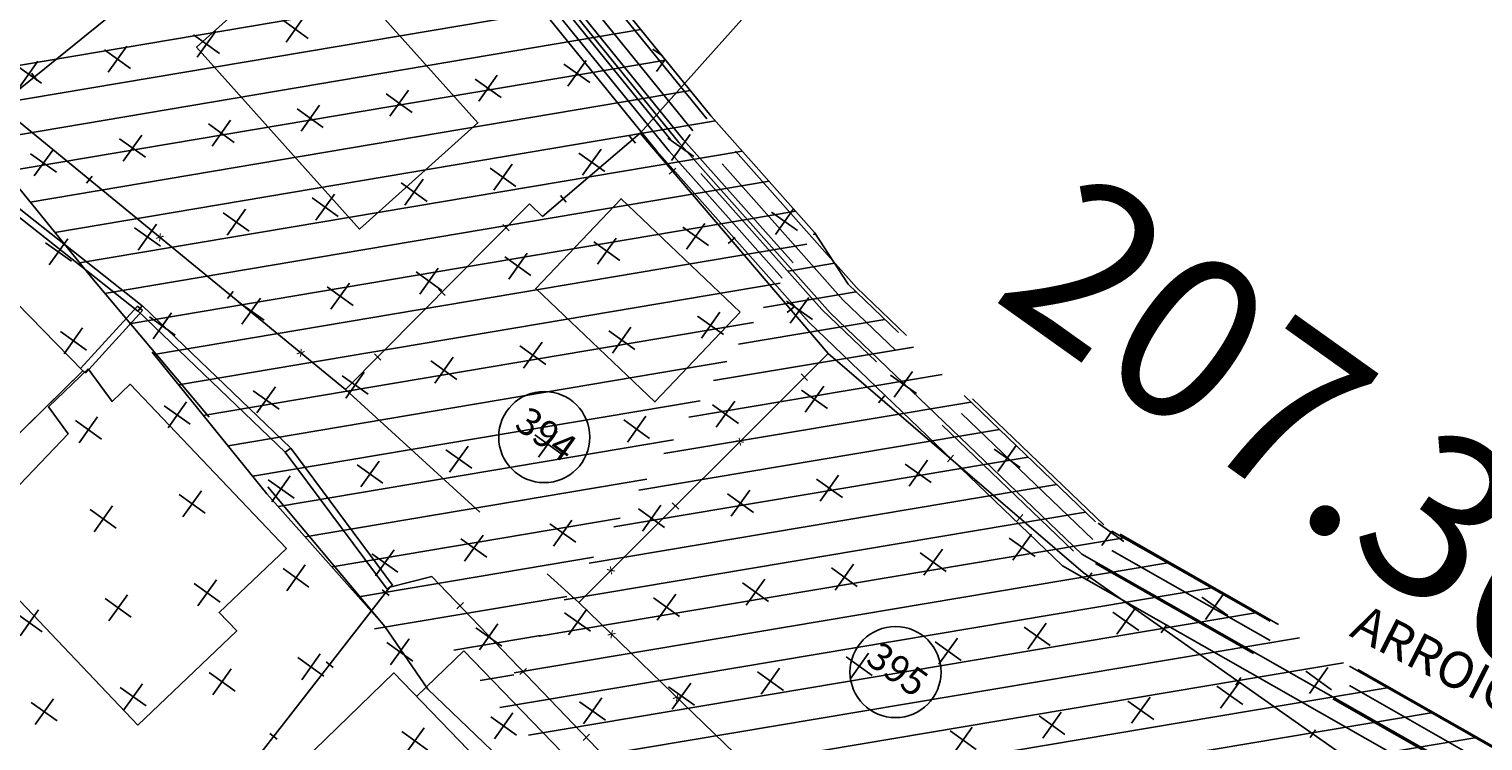
# Model space of a CAD drawing. Units: millimetres. Extents: x 183351 to 184735, y 1670517 to 1671677.
# Drawn here: x 184127 to 184167, y 1670964 to 1670984 of the extents above; entities that cross this region are included whole.
import ezdxf
from ezdxf.enums import TextEntityAlignment as Align

# ---------------------------------------------------------------- set-up
doc = ezdxf.new("R2010")
doc.units = ezdxf.units.MM
doc.header["$MEASUREMENT"] = 0
doc.linetypes.add('TRACEJADA', pattern=[7.5, 5, -2.5])
doc.layers.get('0').update_dxf_attribs({"linetype": 'CONTINUOUS'})
for name, color, linetype in [('ALVENARIA', 2, 'CONTINUOUS'), ('CTA', 1, 'CONTINUOUS'), ('DV-ARAME', 1, 'CONTINUOUS'), ('DV-MADE', 1, 'CONTINUOUS'), ('DV-MURO', 1, 'CONTINUOUS'), ('DV-PROJ', 1, 'TRACEJADA'), ('DV-TELA', 1, 'CONTINUOUS'), ('ESCRITURA', 6, 'CONTINUOUS'), ('HATCH', 87, 'CONTINUOUS'), ('HATCH2', 1, 'CONTINUOUS'), ('LOTES', 7, 'CONTINUOUS'), ('MADEIRA', 2, 'CONTINUOUS'), ('NUMERO-LOTES', 133, 'CONTINUOUS'), ('SANGA', 132, 'TRACEJADA'), ('TEXTO', 7, 'CONTINUOUS')]:
    doc.layers.add(name, color=color, linetype=linetype)
doc.styles.add('ROMANS', font='romans.shx')
doc.styles.get("Standard").update_dxf_attribs({"font": 'arial.ttf'})

# ---------------------------------------------------------------- blocks, each defined once
blk = doc.blocks.new('*X1357')
at = {"color": 0}
for p, q in [((692.536, 162.913), (692.586, 162.963)), ((692.56, 161.7), (693.471, 162.61)), ((692.585, 160.487), (694.409, 162.311)), ((692.609, 159.274), (695.489, 162.153)), ((698.455, 146.559), (713.965, 162.068)), ((699.535, 146.4), (715.343, 162.209)), ((692.634, 158.061), (696.568, 161.995)), ((692.658, 156.848), (697.647, 161.837)), ((692.683, 155.635), (698.727, 161.679)), ((696.297, 146.875), (711.209, 161.787)), ((697.376, 146.717), (712.587, 161.928)), ((692.707, 154.422), (699.806, 161.521)), ((692.732, 153.209), (700.885, 161.363)), ((693.059, 147.349), (707.074, 161.364)), ((694.138, 147.191), (708.452, 161.505)), ((695.217, 147.033), (709.83, 161.646)), ((692.756, 151.996), (701.964, 161.205)), ((692.781, 150.783), (703.044, 161.046)), ((692.805, 149.57), (704.318, 161.083)), ((692.829, 148.357), (705.696, 161.224))]:
    blk.add_line(p, q, dxfattribs=at)
blk = doc.blocks.new('*X2683')
at = {"color": 0}
for p, q in [((692.536, 162.913), (692.586, 162.963)), ((692.56, 161.7), (693.471, 162.61)), ((692.585, 160.487), (694.409, 162.311)), ((692.609, 159.274), (695.489, 162.153)), ((698.455, 146.559), (713.965, 162.068)), ((699.535, 146.4), (715.343, 162.209)), ((692.634, 158.061), (696.568, 161.995)), ((692.658, 156.848), (697.647, 161.837)), ((692.683, 155.635), (698.727, 161.679)), ((696.297, 146.875), (711.209, 161.787)), ((697.376, 146.717), (712.587, 161.928)), ((692.707, 154.422), (699.806, 161.521)), ((692.732, 153.209), (700.885, 161.363)), ((693.059, 147.349), (707.074, 161.364)), ((694.138, 147.191), (708.452, 161.505)), ((695.217, 147.033), (709.83, 161.646)), ((692.756, 151.996), (701.964, 161.205)), ((692.781, 150.783), (703.044, 161.046)), ((692.805, 149.57), (704.318, 161.083)), ((692.829, 148.357), (705.696, 161.224))]:
    blk.add_line(p, q, dxfattribs=at)

msp = doc.modelspace()

# ---------------------------------------------------------------- linework, layer by layer
at = {"layer": 'ALVENARIA', "linetype": 'TRACEJADA'}
for q in [(184137.286, 1670965.529), (184137.286, 1670965.529), (184141.536, 1670963.727), (184141.536, 1670963.727)]:
    msp.add_line((184138.58, 1670966.781), q, dxfattribs=at)
at = {"layer": 'ALVENARIA'}
for points in [[(184119.46, 1670974.028), (184124.104, 1670978.576), (184128.127, 1670974.467), (184123.483, 1670969.92)], [(184119.46, 1670974.028), (184124.104, 1670978.576), (184128.127, 1670974.467), (184123.483, 1670969.92)], [(184128.272, 1670974.518), (184127.177, 1670973.475), (184127.718, 1670972.739), (184124.861, 1670969.755), (184129.632, 1670964.745), (184132.348, 1670967.331), (184131.865, 1670967.837), (184133.712, 1670969.596), (184129.423, 1670974.1), (184128.927, 1670973.627)], [(184128.272, 1670974.518), (184127.177, 1670973.475), (184127.718, 1670972.739), (184124.861, 1670969.755), (184129.632, 1670964.745), (184132.348, 1670967.331), (184131.865, 1670967.837), (184133.712, 1670969.596), (184129.423, 1670974.1), (184128.927, 1670973.627)], [(184132.312, 1670961.969), (184136.139, 1670958.016), (184140.486, 1670962.224), (184141.599, 1670961.074), (184142.748, 1670962.187), (184141.392, 1670963.588), (184140.243, 1670962.475), (184136.659, 1670966.177)], [(184132.312, 1670961.969), (184136.139, 1670958.016), (184140.486, 1670962.224), (184141.599, 1670961.074), (184142.748, 1670962.187), (184141.392, 1670963.588), (184140.243, 1670962.475), (184136.659, 1670966.177)]]:
    msp.add_lwpolyline(points, close=True, dxfattribs=at)
at = {"layer": 'DV-MADE'}
for p, q in [((184126.713, 1670982.632), (184126.87, 1670982.437)), ((184126.713, 1670982.632), (184126.87, 1670982.437)), ((184143.131, 1670980.908), (184143.294, 1670980.718)), ((184143.131, 1670980.908), (184143.294, 1670980.718)), ((184144.218, 1670979.867), (184144.408, 1670980.029)), ((184144.218, 1670979.867), (184144.408, 1670980.029)), ((184141.233, 1670979.281), (184141.396, 1670979.091)), ((184141.233, 1670979.281), (184141.396, 1670979.091)), ((184139.65, 1670978.482), (184139.827, 1670978.306)), ((184139.65, 1670978.482), (184139.827, 1670978.306)), ((184145.841, 1670977.965), (184146.031, 1670978.128)), ((184145.841, 1670977.965), (184146.031, 1670978.128)), ((184137.889, 1670976.708), (184138.066, 1670976.532)), ((184137.889, 1670976.708), (184138.066, 1670976.532)), ((184147.464, 1670976.064), (184147.654, 1670976.226)), ((184147.464, 1670976.064), (184147.654, 1670976.226)), ((184136.127, 1670974.934), (184136.304, 1670974.758)), ((184136.127, 1670974.934), (184136.304, 1670974.758)), ((184149.968, 1670973.593), (184150.131, 1670973.783)), ((184149.968, 1670973.593), (184150.131, 1670973.783)), ((184151.865, 1670971.966), (184152.028, 1670972.155)), ((184151.865, 1670971.966), (184152.028, 1670972.155)), ((184153.763, 1670970.338), (184153.926, 1670970.528)), ((184153.763, 1670970.338), (184153.926, 1670970.528)), ((184155.682, 1670968.718), (184155.826, 1670968.923)), ((184155.682, 1670968.718), (184155.826, 1670968.923)), ((184136.535, 1670968.302), (184136.338, 1670968.456)), ((184136.535, 1670968.302), (184136.338, 1670968.456)), ((184138.391, 1670967.933), (184138.571, 1670968.107)), ((184138.391, 1670967.933), (184138.571, 1670968.107)), ((184157.728, 1670967.281), (184157.872, 1670967.486)), ((184157.728, 1670967.281), (184157.872, 1670967.486)), ((184134.996, 1670966.331), (184134.799, 1670966.485)), ((184134.996, 1670966.331), (184134.799, 1670966.485)), ((184140.123, 1670966.131), (184140.303, 1670966.304)), ((184140.123, 1670966.131), (184140.303, 1670966.304)), ((184159.774, 1670965.845), (184159.917, 1670966.049)), ((184159.774, 1670965.845), (184159.917, 1670966.049)), ((184133.458, 1670964.361), (184133.261, 1670964.515)), ((184133.458, 1670964.361), (184133.261, 1670964.515)), ((184141.855, 1670964.328), (184142.035, 1670964.501)), ((184141.855, 1670964.328), (184142.035, 1670964.501)), ((184161.82, 1670964.408), (184161.963, 1670964.613)), ((184161.82, 1670964.408), (184161.963, 1670964.613))]:
    msp.add_line(p, q, dxfattribs=at)
at = {"layer": 'DV-MURO'}
for p, q in [((184129.753, 1670976.255), (184122.004, 1670982.37)), ((184129.753, 1670976.255), (184122.004, 1670982.37)), ((184121.888, 1670982.222), (184129.637, 1670976.107)), ((184121.888, 1670982.222), (184129.637, 1670976.107)), ((184129.626, 1670976.244), (184128.058, 1670974.53)), ((184129.626, 1670976.244), (184128.058, 1670974.53)), ((184128.196, 1670974.404), (184129.764, 1670976.118)), ((184128.196, 1670974.404), (184129.764, 1670976.118)), ((184129.764, 1670976.118), (184129.626, 1670976.244)), ((184129.764, 1670976.118), (184129.626, 1670976.244)), ((184129.76, 1670976.249), (184129.63, 1670976.113)), ((184129.76, 1670976.249), (184129.63, 1670976.113)), ((184129.63, 1670976.113), (184133.691, 1670972.222)), ((184129.63, 1670976.113), (184133.691, 1670972.222)), ((184129.637, 1670976.107), (184129.753, 1670976.255)), ((184129.637, 1670976.107), (184129.753, 1670976.255)), ((184133.821, 1670972.358), (184129.76, 1670976.249)), ((184133.821, 1670972.358), (184129.76, 1670976.249)), ((184128.058, 1670974.53), (184128.174, 1670974.424)), ((184128.058, 1670974.53), (184128.174, 1670974.424)), ((184133.831, 1670972.346), (184133.681, 1670972.234)), ((184133.831, 1670972.346), (184133.681, 1670972.234)), ((184133.691, 1670972.222), (184133.821, 1670972.358)), ((184133.691, 1670972.222), (184133.821, 1670972.358)), ((184136.628, 1670968.584), (184133.831, 1670972.346)), ((184136.628, 1670968.584), (184133.831, 1670972.346)), ((184133.681, 1670972.234), (184136.478, 1670968.472)), ((184133.681, 1670972.234), (184136.478, 1670968.472)), ((184136.478, 1670968.472), (184136.628, 1670968.584)), ((184136.478, 1670968.472), (184136.628, 1670968.584))]:
    msp.add_line(p, q, dxfattribs=at)
at = {"layer": 'DV-PROJ'}
for p, q in [((184143.421, 1670980.992), (184149.28, 1670987.542)), ((184143.421, 1670980.992), (184149.28, 1670987.542)), ((184135.335, 1670973.959), (184141.741, 1670968.108)), ((184135.335, 1670973.959), (184141.741, 1670968.108))]:
    msp.add_line(p, q, dxfattribs=at)
at = {"layer": 'DV-TELA'}
for p, q in [((184128.383, 1670979.811), (184128.225, 1670979.618)), ((184128.383, 1670979.811), (184128.225, 1670979.618)), ((184132.252, 1670976.644), (184132.094, 1670976.451)), ((184132.252, 1670976.644), (184132.094, 1670976.451)), ((184147.842, 1670974.382), (184148.018, 1670974.205)), ((184147.842, 1670974.382), (184148.018, 1670974.205)), ((184144.305, 1670970.847), (184144.482, 1670970.67)), ((184144.305, 1670970.847), (184144.482, 1670970.67))]:
    msp.add_line(p, q, dxfattribs=at)
at = {"layer": 'ESCRITURA'}
for points in [[(184147.324, 1670977.013), (184144.225, 1670980.493), (184137.103, 1670989.259), (184133.678, 1670993.901), (184126.63, 1671001.069), (184126.068, 1671005.538), (184124.244, 1671013.881), (184120.24, 1671023.282), (184103.871, 1671036.057)], [(184147.324, 1670977.013), (184144.225, 1670980.493), (184137.103, 1670989.259), (184133.678, 1670993.901), (184126.63, 1671001.069), (184126.068, 1671005.538), (184124.244, 1671013.881), (184120.24, 1671023.282), (184103.871, 1671036.057)], [(184215.458, 1670893.073), (184202.802, 1670921.073), (184199.328, 1670928.161), (184198.167, 1670940.364), (184195.91, 1670943.87), (184194.892, 1670945.785), (184194.342, 1670946.882), (184193.914, 1670947.469), (184192.992, 1670948.518), (184192.246, 1670952.057), (184191.084, 1670954.311), (184187.852, 1670956.704), (184185.912, 1670957.674), (184177.079, 1670957.73), (184166.558, 1670962.554), (184155.022, 1670969.116), (184148.052, 1670975.8), (184143.88, 1670980.493), (184140.564, 1670984.581)], [(184215.458, 1670893.073), (184202.802, 1670921.073), (184199.328, 1670928.161), (184198.167, 1670940.364), (184195.91, 1670943.87), (184194.892, 1670945.785), (184194.342, 1670946.882), (184193.914, 1670947.469), (184192.992, 1670948.518), (184192.246, 1670952.057), (184191.084, 1670954.311), (184187.852, 1670956.704), (184185.912, 1670957.674), (184177.079, 1670957.73), (184166.558, 1670962.554), (184155.022, 1670969.116), (184148.052, 1670975.8), (184143.88, 1670980.493), (184140.564, 1670984.581)]]:
    msp.add_lwpolyline(points, dxfattribs=at)
at = {"layer": 'ESCRITURA', "color": 6}
msp.add_lwpolyline([(184209.862, 1670911.378), (184203.466, 1670921.233), (184200.046, 1670928.213), (184198.882, 1670940.446), (184196.57, 1670944.037), (184195.565, 1670945.928), (184194.998, 1670947.057), (184194.533, 1670947.695), (184193.683, 1670948.663), (184192.95, 1670952.139), (184191.704, 1670954.557), (184188.344, 1670957.045), (184186.26, 1670958.087), (184177.418, 1670958.143), (184167.015, 1670962.913), (184155.552, 1670969.433), (184148.641, 1670976.061), (184144.49, 1670980.73), (184137.389, 1670989.484), (184133.954, 1670994.148), (184127.006, 1671001.226), (184126.466, 1671005.551), (184124.633, 1671013.963)], dxfattribs=at)
msp.add_lwpolyline([(184209.862, 1670911.378), (184203.466, 1670921.233), (184200.046, 1670928.213), (184198.882, 1670940.446), (184196.57, 1670944.037), (184195.565, 1670945.928), (184194.998, 1670947.057), (184194.533, 1670947.695), (184193.683, 1670948.663), (184192.95, 1670952.139), (184191.704, 1670954.557), (184188.344, 1670957.045), (184186.26, 1670958.087), (184177.418, 1670958.143), (184167.015, 1670962.913), (184155.552, 1670969.433), (184148.641, 1670976.061), (184144.49, 1670980.73), (184137.389, 1670989.484), (184133.954, 1670994.148), (184127.006, 1671001.226), (184126.466, 1671005.551), (184124.633, 1671013.963)], dxfattribs=at)
at = {"layer": 'HATCH', "color": 253}
for p, q in [((184124.095, 1670982.467), (184142.086, 1670985.504)), ((184124.095, 1670982.467), (184142.086, 1670985.504)), ((184124.718, 1670981.621), (184142.766, 1670984.667)), ((184124.718, 1670981.621), (184142.766, 1670984.667)), ((184125.342, 1670980.776), (184143.445, 1670983.831)), ((184125.342, 1670980.776), (184143.445, 1670983.831)), ((184125.995, 1670979.935), (184144.124, 1670982.995)), ((184125.995, 1670979.935), (184144.124, 1670982.995)), ((184126.675, 1670979.099), (184144.804, 1670982.159)), ((184126.675, 1670979.099), (184144.804, 1670982.159)), ((184127.354, 1670978.263), (184145.493, 1670981.325)), ((184127.354, 1670978.263), (184145.493, 1670981.325)), ((184128.033, 1670977.427), (184146.229, 1670980.498)), ((184128.033, 1670977.427), (184146.229, 1670980.498)), ((184128.713, 1670976.591), (184146.964, 1670979.672)), ((184128.713, 1670976.591), (184146.964, 1670979.672)), ((184129.392, 1670975.755), (184147.7, 1670978.845)), ((184129.392, 1670975.755), (184147.7, 1670978.845)), ((184130.071, 1670974.919), (184147.996, 1670977.944)), ((184130.071, 1670974.919), (184147.996, 1670977.944)), ((184130.751, 1670974.082), (184147.265, 1670976.87)), ((184130.751, 1670974.082), (184147.265, 1670976.87)), ((184131.43, 1670973.246), (184146.533, 1670975.796)), ((184131.43, 1670973.246), (184146.533, 1670975.796)), ((184132.109, 1670972.41), (184145.802, 1670974.722)), ((184132.109, 1670972.41), (184145.802, 1670974.722)), ((184132.788, 1670971.574), (184145.071, 1670973.647)), ((184132.788, 1670971.574), (184145.071, 1670973.647)), ((184133.492, 1670970.742), (184144.34, 1670972.573)), ((184133.492, 1670970.742), (184144.34, 1670972.573)), ((184134.228, 1670969.916), (184143.609, 1670971.499)), ((184134.228, 1670969.916), (184143.609, 1670971.499)), ((184134.964, 1670969.089), (184142.877, 1670970.425)), ((184134.964, 1670969.089), (184142.877, 1670970.425)), ((184135.7, 1670968.263), (184142.146, 1670969.351)), ((184135.7, 1670968.263), (184142.146, 1670969.351)), ((184136.132, 1670967.385), (184141.415, 1670968.276)), ((184136.132, 1670967.385), (184141.415, 1670968.276))]:
    msp.add_line(p, q, dxfattribs=at)
at = {"layer": 'HATCH'}
for p, q in [((184138.305, 1670966.801), (184140.684, 1670967.202)), ((184138.305, 1670966.801), (184140.684, 1670967.202)), ((184139.035, 1670965.973), (184139.953, 1670966.128)), ((184139.035, 1670965.973), (184139.953, 1670966.128))]:
    msp.add_line(p, q, dxfattribs=at)
at = {"layer": 'HATCH2'}
for p, q in [((184133.6, 1670984.094), (184134.313, 1670983.586)), ((184133.6, 1670984.094), (184134.313, 1670983.586)), ((184133.703, 1670983.484), (184134.21, 1670984.196)), ((184133.703, 1670983.484), (184134.21, 1670984.196)), ((184131.16, 1670983.684), (184131.872, 1670983.176)), ((184131.16, 1670983.684), (184131.872, 1670983.176)), ((184131.262, 1670983.074), (184131.77, 1670983.786)), ((184131.262, 1670983.074), (184131.77, 1670983.786)), ((184128.719, 1670983.274), (184129.432, 1670982.766)), ((184128.719, 1670983.274), (184129.432, 1670982.766)), ((184128.821, 1670982.664), (184129.329, 1670983.376)), ((184128.821, 1670982.664), (184129.329, 1670983.376)), ((184143.773, 1670983.293), (184144.033, 1670983.108)), ((184143.773, 1670983.293), (184144.033, 1670983.108)), ((184126.278, 1670982.864), (184126.991, 1670982.356)), ((184126.278, 1670982.864), (184126.991, 1670982.356)), ((184126.381, 1670982.254), (184126.888, 1670982.966)), ((184126.381, 1670982.254), (184126.888, 1670982.966)), ((184141.332, 1670982.883), (184142.045, 1670982.375)), ((184141.332, 1670982.883), (184142.045, 1670982.375)), ((184141.435, 1670982.273), (184141.942, 1670982.985)), ((184141.435, 1670982.273), (184141.942, 1670982.985)), ((184143.875, 1670982.683), (184144.11, 1670983.012)), ((184143.875, 1670982.683), (184144.11, 1670983.012)), ((184138.892, 1670982.473), (184139.604, 1670981.965)), ((184138.892, 1670982.473), (184139.604, 1670981.965)), ((184138.994, 1670981.863), (184139.502, 1670982.575)), ((184138.994, 1670981.863), (184139.502, 1670982.575)), ((184136.451, 1670982.063), (184137.164, 1670981.555)), ((184136.451, 1670982.063), (184137.164, 1670981.555)), ((184136.553, 1670981.453), (184137.061, 1670982.166)), ((184136.553, 1670981.453), (184137.061, 1670982.166)), ((184134.01, 1670981.653), (184134.723, 1670981.145)), ((184134.01, 1670981.653), (184134.723, 1670981.145)), ((184134.113, 1670981.043), (184134.62, 1670981.756)), ((184134.113, 1670981.043), (184134.62, 1670981.756)), ((184131.57, 1670981.243), (184132.282, 1670980.735)), ((184131.57, 1670981.243), (184132.282, 1670980.735)), ((184131.672, 1670980.633), (184132.18, 1670981.346)), ((184131.672, 1670980.633), (184132.18, 1670981.346)), ((184129.129, 1670980.833), (184129.841, 1670980.325)), ((184129.129, 1670980.833), (184129.841, 1670980.325)), ((184129.231, 1670980.223), (184129.739, 1670980.936)), ((184129.231, 1670980.223), (184129.739, 1670980.936)), ((184144.183, 1670980.852), (184144.896, 1670980.344)), ((184144.183, 1670980.852), (184144.896, 1670980.344)), ((184144.285, 1670980.242), (184144.793, 1670980.955)), ((184144.285, 1670980.242), (184144.793, 1670980.955)), ((184126.688, 1670980.423), (184127.401, 1670979.916)), ((184126.688, 1670980.423), (184127.401, 1670979.916)), ((184126.791, 1670979.813), (184127.298, 1670980.526)), ((184126.791, 1670979.813), (184127.298, 1670980.526)), ((184141.742, 1670980.442), (184142.455, 1670979.935)), ((184141.742, 1670980.442), (184142.455, 1670979.935)), ((184141.845, 1670979.832), (184142.352, 1670980.545)), ((184141.845, 1670979.832), (184142.352, 1670980.545)), ((184139.302, 1670980.032), (184140.014, 1670979.525)), ((184139.302, 1670980.032), (184140.014, 1670979.525)), ((184139.404, 1670979.422), (184139.912, 1670980.135)), ((184139.404, 1670979.422), (184139.912, 1670980.135)), ((184136.861, 1670979.622), (184137.573, 1670979.115)), ((184136.861, 1670979.622), (184137.573, 1670979.115)), ((184136.963, 1670979.012), (184137.471, 1670979.725)), ((184136.963, 1670979.012), (184137.471, 1670979.725)), ((184134.42, 1670979.212), (184135.133, 1670978.705)), ((184134.42, 1670979.212), (184135.133, 1670978.705)), ((184134.523, 1670978.602), (184135.03, 1670979.315)), ((184134.523, 1670978.602), (184135.03, 1670979.315)), ((184131.979, 1670978.802), (184132.692, 1670978.295)), ((184131.979, 1670978.802), (184132.692, 1670978.295)), ((184132.082, 1670978.192), (184132.59, 1670978.905)), ((184132.082, 1670978.192), (184132.59, 1670978.905)), ((184147.034, 1670978.821), (184147.746, 1670978.314)), ((184147.034, 1670978.821), (184147.746, 1670978.314)), ((184147.136, 1670978.211), (184147.638, 1670978.916)), ((184147.136, 1670978.211), (184147.638, 1670978.916)), ((184129.539, 1670978.392), (184130.251, 1670977.885)), ((184129.539, 1670978.392), (184130.251, 1670977.885)), ((184129.641, 1670977.782), (184130.149, 1670978.495)), ((184129.641, 1670977.782), (184130.149, 1670978.495)), ((184144.593, 1670978.411), (184145.305, 1670977.904)), ((184144.593, 1670978.411), (184145.305, 1670977.904)), ((184144.695, 1670977.801), (184145.203, 1670978.514)), ((184144.695, 1670977.801), (184145.203, 1670978.514)), ((184127.098, 1670977.983), (184127.811, 1670977.475)), ((184127.098, 1670977.983), (184127.811, 1670977.475)), ((184127.201, 1670977.372), (184127.708, 1670978.085)), ((184127.201, 1670977.372), (184127.708, 1670978.085)), ((184142.152, 1670978.002), (184142.865, 1670977.494)), ((184142.152, 1670978.002), (184142.865, 1670977.494)), ((184142.255, 1670977.391), (184142.762, 1670978.104)), ((184142.255, 1670977.391), (184142.762, 1670978.104)), ((184139.711, 1670977.592), (184140.424, 1670977.084)), ((184139.711, 1670977.592), (184140.424, 1670977.084)), ((184139.814, 1670976.981), (184140.322, 1670977.694)), ((184139.814, 1670976.981), (184140.322, 1670977.694)), ((184137.271, 1670977.182), (184137.983, 1670976.674)), ((184137.271, 1670977.182), (184137.983, 1670976.674)), ((184137.373, 1670976.571), (184137.881, 1670977.284)), ((184137.373, 1670976.571), (184137.881, 1670977.284)), ((184134.83, 1670976.772), (184135.543, 1670976.264)), ((184134.83, 1670976.772), (184135.543, 1670976.264)), ((184134.933, 1670976.162), (184135.44, 1670976.874)), ((184134.933, 1670976.162), (184135.44, 1670976.874)), ((184132.389, 1670976.362), (184133.102, 1670975.854)), ((184132.389, 1670976.362), (184133.102, 1670975.854)), ((184132.492, 1670975.752), (184133, 1670976.464)), ((184132.492, 1670975.752), (184133, 1670976.464)), ((184147.443, 1670976.381), (184148.156, 1670975.873)), ((184147.443, 1670976.381), (184148.156, 1670975.873)), ((184147.546, 1670975.771), (184148.054, 1670976.483)), ((184147.546, 1670975.771), (184148.054, 1670976.483)), ((184129.949, 1670975.952), (184130.661, 1670975.444)), ((184129.949, 1670975.952), (184130.661, 1670975.444)), ((184130.051, 1670975.342), (184130.559, 1670976.054)), ((184130.051, 1670975.342), (184130.559, 1670976.054)), ((184145.003, 1670975.971), (184145.715, 1670975.463)), ((184145.003, 1670975.971), (184145.715, 1670975.463)), ((184145.105, 1670975.361), (184145.613, 1670976.073)), ((184145.105, 1670975.361), (184145.613, 1670976.073)), ((184127.508, 1670975.542), (184128.221, 1670975.034)), ((184127.508, 1670975.542), (184128.221, 1670975.034)), ((184127.611, 1670974.932), (184128.118, 1670975.644)), ((184127.611, 1670974.932), (184128.118, 1670975.644)), ((184142.562, 1670975.561), (184143.275, 1670975.053)), ((184142.562, 1670975.561), (184143.275, 1670975.053)), ((184142.665, 1670974.951), (184143.172, 1670975.663)), ((184142.665, 1670974.951), (184143.172, 1670975.663)), ((184140.121, 1670975.151), (184140.834, 1670974.643)), ((184140.121, 1670975.151), (184140.834, 1670974.643)), ((184140.224, 1670974.541), (184140.732, 1670975.253)), ((184140.224, 1670974.541), (184140.732, 1670975.253)), ((184137.681, 1670974.741), (184138.393, 1670974.233)), ((184137.681, 1670974.741), (184138.393, 1670974.233)), ((184137.783, 1670974.131), (184138.291, 1670974.843)), ((184137.783, 1670974.131), (184138.291, 1670974.843)), ((184135.24, 1670974.331), (184135.953, 1670973.823)), ((184135.24, 1670974.331), (184135.953, 1670973.823)), ((184135.343, 1670973.721), (184135.85, 1670974.434)), ((184135.343, 1670973.721), (184135.85, 1670974.434)), ((184150.294, 1670974.35), (184151.007, 1670973.842)), ((184150.294, 1670974.35), (184151.007, 1670973.842)), ((184150.397, 1670973.74), (184150.904, 1670974.452)), ((184150.397, 1670973.74), (184150.904, 1670974.452)), ((184132.799, 1670973.921), (184133.512, 1670973.413)), ((184132.799, 1670973.921), (184133.512, 1670973.413)), ((184132.902, 1670973.311), (184133.41, 1670974.024)), ((184132.902, 1670973.311), (184133.41, 1670974.024)), ((184147.853, 1670973.94), (184148.566, 1670973.432)), ((184147.853, 1670973.94), (184148.566, 1670973.432)), ((184147.956, 1670973.33), (184148.464, 1670974.043)), ((184147.956, 1670973.33), (184148.464, 1670974.043)), ((184130.359, 1670973.511), (184131.071, 1670973.003)), ((184130.359, 1670973.511), (184131.071, 1670973.003)), ((184130.461, 1670972.901), (184130.969, 1670973.614)), ((184130.461, 1670972.901), (184130.969, 1670973.614)), ((184145.413, 1670973.53), (184146.125, 1670973.022)), ((184145.413, 1670973.53), (184146.125, 1670973.022)), ((184145.515, 1670972.92), (184146.023, 1670973.633)), ((184145.515, 1670972.92), (184146.023, 1670973.633)), ((184127.918, 1670973.101), (184128.631, 1670972.593)), ((184127.918, 1670973.101), (184128.631, 1670972.593)), ((184128.02, 1670972.491), (184128.528, 1670973.204)), ((184128.02, 1670972.491), (184128.528, 1670973.204)), ((184142.972, 1670973.12), (184143.685, 1670972.612)), ((184142.972, 1670973.12), (184143.685, 1670972.612)), ((184143.075, 1670972.51), (184143.582, 1670973.223)), ((184143.075, 1670972.51), (184143.582, 1670973.223)), ((184140.531, 1670972.71), (184141.244, 1670972.203)), ((184140.531, 1670972.71), (184141.244, 1670972.203)), ((184140.634, 1670972.1), (184141.142, 1670972.813)), ((184140.634, 1670972.1), (184141.142, 1670972.813)), ((184138.091, 1670972.3), (184138.803, 1670971.793)), ((184138.091, 1670972.3), (184138.803, 1670971.793)), ((184138.193, 1670971.69), (184138.701, 1670972.403)), ((184138.193, 1670971.69), (184138.701, 1670972.403)), ((184153.145, 1670972.319), (184153.857, 1670971.812)), ((184153.145, 1670972.319), (184153.857, 1670971.812)), ((184153.247, 1670971.709), (184153.75, 1670972.414)), ((184153.247, 1670971.709), (184153.75, 1670972.414)), ((184135.65, 1670971.89), (184136.363, 1670971.383)), ((184135.65, 1670971.89), (184136.363, 1670971.383)), ((184135.752, 1670971.28), (184136.26, 1670971.993)), ((184135.752, 1670971.28), (184136.26, 1670971.993)), ((184150.704, 1670971.909), (184151.417, 1670971.402)), ((184150.704, 1670971.909), (184151.417, 1670971.402)), ((184150.807, 1670971.299), (184151.314, 1670972.012)), ((184150.807, 1670971.299), (184151.314, 1670972.012)), ((184133.209, 1670971.48), (184133.922, 1670970.973)), ((184133.209, 1670971.48), (184133.922, 1670970.973)), ((184133.312, 1670970.87), (184133.819, 1670971.583)), ((184133.312, 1670970.87), (184133.819, 1670971.583)), ((184148.263, 1670971.499), (184148.976, 1670970.992)), ((184148.263, 1670971.499), (184148.976, 1670970.992)), ((184148.366, 1670970.889), (184148.874, 1670971.602)), ((184148.366, 1670970.889), (184148.874, 1670971.602)), ((184130.871, 1670970.46), (184131.379, 1670971.173)), ((184130.871, 1670970.46), (184131.379, 1670971.173)), ((184145.823, 1670971.089), (184146.535, 1670970.582)), ((184145.823, 1670971.089), (184146.535, 1670970.582)), ((184145.925, 1670970.479), (184146.433, 1670971.192)), ((184145.925, 1670970.479), (184146.433, 1670971.192)), ((184128.43, 1670970.05), (184128.938, 1670970.763)), ((184128.43, 1670970.05), (184128.938, 1670970.763)), ((184130.769, 1670971.07), (184131.481, 1670970.563)), ((184130.769, 1670971.07), (184131.481, 1670970.563)), ((184143.484, 1670970.069), (184143.992, 1670970.782)), ((184143.484, 1670970.069), (184143.992, 1670970.782)), ((184128.328, 1670970.66), (184129.041, 1670970.153)), ((184128.328, 1670970.66), (184129.041, 1670970.153)), ((184141.044, 1670969.659), (184141.551, 1670970.372)), ((184141.044, 1670969.659), (184141.551, 1670970.372)), ((184143.382, 1670970.679), (184144.095, 1670970.172)), ((184143.382, 1670970.679), (184144.095, 1670970.172)), ((184156.001, 1670970.284), (184156.708, 1670969.781)), ((184156.001, 1670970.284), (184156.708, 1670969.781)), ((184138.603, 1670969.249), (184139.111, 1670969.962)), ((184138.603, 1670969.249), (184139.111, 1670969.962)), ((184140.941, 1670970.27), (184141.654, 1670969.762)), ((184140.941, 1670970.27), (184141.654, 1670969.762)), ((184153.657, 1670969.268), (184154.165, 1670969.981)), ((184153.657, 1670969.268), (184154.165, 1670969.981)), ((184156.098, 1670969.678), (184156.377, 1670970.07)), ((184156.098, 1670969.678), (184156.377, 1670970.07)), ((184136.162, 1670968.839), (184136.67, 1670969.552)), ((184136.162, 1670968.839), (184136.67, 1670969.552)), ((184138.501, 1670969.86), (184139.213, 1670969.352)), ((184138.501, 1670969.86), (184139.213, 1670969.352)), ((184151.216, 1670968.858), (184151.724, 1670969.571)), ((184151.216, 1670968.858), (184151.724, 1670969.571)), ((184153.555, 1670969.879), (184154.267, 1670969.371)), ((184153.555, 1670969.879), (184154.267, 1670969.371)), ((184133.722, 1670968.43), (184134.229, 1670969.142)), ((184133.722, 1670968.43), (184134.229, 1670969.142)), ((184136.06, 1670969.45), (184136.773, 1670968.942)), ((184136.06, 1670969.45), (184136.773, 1670968.942)), ((184148.776, 1670968.449), (184149.283, 1670969.161)), ((184148.776, 1670968.449), (184149.283, 1670969.161)), ((184151.114, 1670969.469), (184151.827, 1670968.961)), ((184151.114, 1670969.469), (184151.827, 1670968.961)), ((184131.281, 1670968.02), (184131.789, 1670968.732)), ((184131.281, 1670968.02), (184131.789, 1670968.732)), ((184133.619, 1670969.04), (184134.332, 1670968.532)), ((184133.619, 1670969.04), (184134.332, 1670968.532)), ((184146.335, 1670968.039), (184146.843, 1670968.751)), ((184146.335, 1670968.039), (184146.843, 1670968.751)), ((184148.673, 1670969.059), (184149.386, 1670968.551)), ((184148.673, 1670969.059), (184149.386, 1670968.551)), ((184128.84, 1670967.61), (184129.348, 1670968.322)), ((184128.84, 1670967.61), (184129.348, 1670968.322)), ((184131.179, 1670968.63), (184131.891, 1670968.122)), ((184131.179, 1670968.63), (184131.891, 1670968.122)), ((184143.894, 1670967.629), (184144.402, 1670968.341)), ((184143.894, 1670967.629), (184144.402, 1670968.341)), ((184146.233, 1670968.649), (184146.945, 1670968.141)), ((184146.233, 1670968.649), (184146.945, 1670968.141)), ((184158.948, 1670967.648), (184159.435, 1670968.331)), ((184158.948, 1670967.648), (184159.435, 1670968.331)), ((184126.4, 1670967.2), (184126.907, 1670967.912)), ((184126.4, 1670967.2), (184126.907, 1670967.912)), ((184128.738, 1670968.22), (184129.451, 1670967.712)), ((184128.738, 1670968.22), (184129.451, 1670967.712)), ((184141.454, 1670967.219), (184141.961, 1670967.931)), ((184141.454, 1670967.219), (184141.961, 1670967.931)), ((184143.792, 1670968.239), (184144.505, 1670967.731)), ((184143.792, 1670968.239), (184144.505, 1670967.731)), ((184156.508, 1670967.238), (184157.015, 1670967.95)), ((184156.508, 1670967.238), (184157.015, 1670967.95)), ((184158.846, 1670968.258), (184159.559, 1670967.75)), ((184158.846, 1670968.258), (184159.559, 1670967.75)), ((184126.297, 1670967.81), (184127.01, 1670967.302)), ((184126.297, 1670967.81), (184127.01, 1670967.302)), ((184139.013, 1670966.809), (184139.521, 1670967.521)), ((184139.013, 1670966.809), (184139.521, 1670967.521)), ((184141.351, 1670967.829), (184142.064, 1670967.321)), ((184141.351, 1670967.829), (184142.064, 1670967.321)), ((184154.067, 1670966.828), (184154.575, 1670967.54)), ((184154.067, 1670966.828), (184154.575, 1670967.54)), ((184156.405, 1670967.848), (184157.118, 1670967.34)), ((184156.405, 1670967.848), (184157.118, 1670967.34)), ((184136.572, 1670966.399), (184137.08, 1670967.111)), ((184136.572, 1670966.399), (184137.08, 1670967.111)), ((184138.911, 1670967.419), (184139.623, 1670966.911)), ((184138.911, 1670967.419), (184139.623, 1670966.911)), ((184151.626, 1670966.418), (184152.134, 1670967.13)), ((184151.626, 1670966.418), (184152.134, 1670967.13)), ((184153.965, 1670967.438), (184154.677, 1670966.93)), ((184153.965, 1670967.438), (184154.677, 1670966.93)), ((184134.132, 1670965.989), (184134.639, 1670966.702)), ((184134.132, 1670965.989), (184134.639, 1670966.702)), ((184136.47, 1670967.009), (184137.183, 1670966.501)), ((184136.47, 1670967.009), (184137.183, 1670966.501)), ((184149.186, 1670966.008), (184149.693, 1670966.72)), ((184149.186, 1670966.008), (184149.693, 1670966.72)), ((184151.524, 1670967.028), (184152.237, 1670966.52)), ((184151.524, 1670967.028), (184152.237, 1670966.52)), ((184131.691, 1670965.579), (184132.199, 1670966.292)), ((184131.691, 1670965.579), (184132.199, 1670966.292)), ((184134.029, 1670966.599), (184134.742, 1670966.091)), ((184134.029, 1670966.599), (184134.742, 1670966.091)), ((184146.745, 1670965.598), (184147.253, 1670966.311)), ((184146.745, 1670965.598), (184147.253, 1670966.311)), ((184149.083, 1670966.618), (184149.796, 1670966.11)), ((184149.083, 1670966.618), (184149.796, 1670966.11)), ((184161.799, 1670965.617), (184162.307, 1670966.33)), ((184161.799, 1670965.617), (184162.307, 1670966.33)), ((184131.589, 1670966.189), (184132.301, 1670965.681)), ((184131.589, 1670966.189), (184132.301, 1670965.681)), ((184144.304, 1670965.188), (184144.812, 1670965.901)), ((184144.304, 1670965.188), (184144.812, 1670965.901)), ((184146.643, 1670966.208), (184147.355, 1670965.7)), ((184146.643, 1670966.208), (184147.355, 1670965.7)), ((184159.358, 1670965.207), (184159.866, 1670965.92)), ((184159.358, 1670965.207), (184159.866, 1670965.92)), ((184161.697, 1670966.227), (184162.409, 1670965.719)), ((184161.697, 1670966.227), (184162.409, 1670965.719)), ((184129.148, 1670965.779), (184129.86, 1670965.271)), ((184129.148, 1670965.779), (184129.86, 1670965.271)), ((184129.25, 1670965.169), (184129.758, 1670965.882)), ((184129.25, 1670965.169), (184129.758, 1670965.882)), ((184144.202, 1670965.798), (184144.915, 1670965.29)), ((184144.202, 1670965.798), (184144.915, 1670965.29)), ((184156.918, 1670964.797), (184157.425, 1670965.51)), ((184156.918, 1670964.797), (184157.425, 1670965.51)), ((184159.256, 1670965.817), (184159.969, 1670965.309)), ((184159.256, 1670965.817), (184159.969, 1670965.309)), ((184126.707, 1670965.369), (184127.42, 1670964.861)), ((184126.707, 1670965.369), (184127.42, 1670964.861)), ((184126.81, 1670964.759), (184127.317, 1670965.472)), ((184126.81, 1670964.759), (184127.317, 1670965.472)), ((184141.761, 1670965.388), (184142.474, 1670964.88)), ((184141.761, 1670965.388), (184142.474, 1670964.88)), ((184141.864, 1670964.778), (184142.371, 1670965.491)), ((184141.864, 1670964.778), (184142.371, 1670965.491)), ((184154.477, 1670964.387), (184154.985, 1670965.1)), ((184154.477, 1670964.387), (184154.985, 1670965.1)), ((184156.815, 1670965.407), (184157.528, 1670964.899)), ((184156.815, 1670965.407), (184157.528, 1670964.899)), ((184139.321, 1670964.978), (184140.033, 1670964.471)), ((184139.321, 1670964.978), (184140.033, 1670964.471)), ((184139.423, 1670964.368), (184139.931, 1670965.081)), ((184139.423, 1670964.368), (184139.931, 1670965.081)), ((184154.375, 1670964.997), (184155.087, 1670964.49)), ((184154.375, 1670964.997), (184155.087, 1670964.49)), ((184136.88, 1670964.568), (184137.592, 1670964.061)), ((184136.88, 1670964.568), (184137.592, 1670964.061)), ((184136.982, 1670963.958), (184137.49, 1670964.671)), ((184136.982, 1670963.958), (184137.49, 1670964.671)), ((184151.934, 1670964.587), (184152.647, 1670964.08)), ((184151.934, 1670964.587), (184152.647, 1670964.08)), ((184152.036, 1670963.977), (184152.544, 1670964.69)), ((184152.036, 1670963.977), (184152.544, 1670964.69))]:
    msp.add_line(p, q, dxfattribs=at)
at = {"layer": 'LOTES'}
for p, q in [((184125.819, 1670981.749), (184144.077, 1670996.494)), ((184125.819, 1670981.749), (184144.077, 1670996.494)), ((184125.819, 1670981.749), (184135.335, 1670973.959)), ((184125.819, 1670981.749), (184135.335, 1670973.959)), ((184140.745, 1670978.698), (184143.421, 1670980.992)), ((184140.745, 1670978.698), (184143.421, 1670980.992)), ((184148.583, 1670974.946), (184143.421, 1670980.992)), ((184148.583, 1670974.946), (184143.421, 1670980.992)), ((184135.335, 1670973.959), (184140.39, 1670979.05)), ((184135.335, 1670973.959), (184140.39, 1670979.05)), ((184140.39, 1670979.05), (184140.745, 1670978.698)), ((184140.39, 1670979.05), (184140.745, 1670978.698)), ((184141.741, 1670968.108), (184148.583, 1670974.946)), ((184141.741, 1670968.108), (184148.583, 1670974.946)), ((184155.589, 1670968.936), (184148.583, 1670974.946)), ((184155.589, 1670968.936), (184148.583, 1670974.946)), ((184119.129, 1670965.657), (184128.127, 1670974.467)), ((184119.129, 1670965.657), (184128.127, 1670974.467)), ((184137.705, 1670968.828), (184136.553, 1670968.528)), ((184137.705, 1670968.828), (184136.553, 1670968.528)), ((184143.307, 1670962.996), (184137.705, 1670968.828)), ((184143.307, 1670962.996), (184137.705, 1670968.828)), ((184165.968, 1670961.648), (184155.589, 1670968.936)), ((184165.968, 1670961.648), (184155.589, 1670968.936)), ((184136.553, 1670968.528), (184127.124, 1670956.453)), ((184136.553, 1670968.528), (184127.124, 1670956.453)), ((184141.741, 1670968.108), (184152.406, 1670957.797)), ((184141.741, 1670968.108), (184152.406, 1670957.797))]:
    msp.add_line(p, q, dxfattribs=at)
at = {"layer": 'MADEIRA'}
for points in [[(184134.494, 1670986.261), (184131.244, 1670983.344), (184135.719, 1670978.358), (184138.969, 1670981.275)], [(184134.494, 1670986.261), (184131.244, 1670983.344), (184135.719, 1670978.358), (184138.969, 1670981.275)], [(184146.174, 1670976.077), (184143.83, 1670973.614), (184140.558, 1670976.727), (184142.902, 1670979.19)], [(184146.174, 1670976.077), (184143.83, 1670973.614), (184140.558, 1670976.727), (184142.902, 1670979.19)]]:
    msp.add_lwpolyline(points, close=True, dxfattribs=at)
at = {"layer": 'NUMERO-LOTES'}
for centre in [(184140.791, 1670972.65), (184140.791, 1670972.65), (184150.435, 1670966.201), (184150.435, 1670966.201)]:
    msp.add_circle(centre, 1.25, dxfattribs=at)
at = {"layer": 'SANGA'}
for points in [[(184136.418, 1670967.456), (184133.177, 1670971.095), (184125.635, 1670980.378), (184122.619, 1670984.467), (184112.855, 1670994.397), (184111.763, 1671003.08), (184110.369, 1671009.452), (184108.367, 1671014.155), (184088.974, 1671029.289), (184089.591, 1671040.434), (184085.819, 1671042.033), (184081.429, 1671055.799), (184083.728, 1671063.985), (184085.084, 1671066.767), (184081.77, 1671072.26), (184079.688, 1671093.334), (184073.34, 1671099.057), (184067.211, 1671103.707), (184053.903, 1671112.795), (184046.327, 1671122.591), (184043.893, 1671133.704), (184041.491, 1671144.29), (184045.639, 1671161.585)], [(184136.418, 1670967.456), (184133.177, 1670971.095), (184125.635, 1670980.378), (184122.619, 1670984.467), (184112.855, 1670994.397), (184111.763, 1671003.08), (184110.369, 1671009.452), (184108.367, 1671014.155), (184088.974, 1671029.289), (184089.591, 1671040.434), (184085.819, 1671042.033), (184081.429, 1671055.799), (184083.728, 1671063.985), (184085.084, 1671066.767), (184081.77, 1671072.26), (184079.688, 1671093.334), (184073.34, 1671099.057), (184067.211, 1671103.707), (184053.903, 1671112.795), (184046.327, 1671122.591), (184043.893, 1671133.704), (184041.491, 1671144.29), (184045.639, 1671161.585)], [(184148.215, 1670978.267), (184145.367, 1670981.465), (184138.289, 1670990.178), (184134.822, 1670994.877), (184128.055, 1671001.759), (184127.548, 1671005.792), (184125.679, 1671014.339), (184121.468, 1671024.226), (184105.412, 1671036.757)], [(184148.215, 1670978.267), (184145.367, 1670981.465), (184138.289, 1670990.178), (184134.822, 1670994.877), (184128.055, 1671001.759), (184127.548, 1671005.792), (184125.679, 1671014.339), (184121.468, 1671024.226), (184105.412, 1671036.757)], [(184147.621, 1670977.431), (184144.606, 1670980.817), (184137.498, 1670989.565), (184134.059, 1670994.226), (184127.105, 1671001.299), (184126.561, 1671005.623), (184124.722, 1671014.033), (184120.649, 1671023.597), (184104.385, 1671036.29)], [(184147.621, 1670977.431), (184144.606, 1670980.817), (184137.498, 1670989.565), (184134.059, 1670994.226), (184127.105, 1671001.299), (184126.561, 1671005.623), (184124.722, 1671014.033), (184120.649, 1671023.597), (184104.385, 1671036.29)], [(184210.7, 1670911.922), (184204.338, 1670921.727), (184201.024, 1670928.489), (184199.854, 1670940.782), (184197.433, 1670944.543), (184196.454, 1670946.387), (184195.855, 1670947.579), (184195.314, 1670948.321), (184194.607, 1670949.126), (184193.901, 1670952.477), (184192.486, 1670955.223), (184188.869, 1670957.901), (184186.5, 1670959.085), (184177.64, 1670959.141), (184167.471, 1670963.803), (184156.154, 1670970.241), (184149.361, 1670976.755), (184145.252, 1670981.378), (184138.181, 1670990.096), (184134.718, 1670994.798), (184127.956, 1671001.686), (184127.452, 1671005.719), (184125.591, 1671014.267)], [(184210.7, 1670911.922), (184204.338, 1670921.727), (184201.024, 1670928.489), (184199.854, 1670940.782), (184197.433, 1670944.543), (184196.454, 1670946.387), (184195.855, 1670947.579), (184195.314, 1670948.321), (184194.607, 1670949.126), (184193.901, 1670952.477), (184192.486, 1670955.223), (184188.869, 1670957.901), (184186.5, 1670959.085), (184177.64, 1670959.141), (184167.471, 1670963.803), (184156.154, 1670970.241), (184149.361, 1670976.755), (184145.252, 1670981.378), (184138.181, 1670990.096), (184134.718, 1670994.798), (184127.956, 1671001.686), (184127.452, 1671005.719), (184125.591, 1671014.267)], [(184210.281, 1670911.65), (184203.902, 1670921.48), (184200.535, 1670928.351), (184199.368, 1670940.614), (184197.002, 1670944.29), (184196.01, 1670946.157), (184195.427, 1670947.318), (184194.923, 1670948.008), (184194.145, 1670948.895), (184193.425, 1670952.308), (184192.095, 1670954.89), (184188.606, 1670957.473), (184186.38, 1670958.586), (184177.529, 1670958.642), (184167.243, 1670963.358), (184155.853, 1670969.837), (184149.001, 1670976.408), (184144.871, 1670981.054), (184137.785, 1670989.79), (184134.336, 1670994.473), (184127.481, 1671001.456), (184126.959, 1671005.635), (184125.112, 1671014.115)], [(184210.281, 1670911.65), (184203.902, 1670921.48), (184200.535, 1670928.351), (184199.368, 1670940.614), (184197.002, 1670944.29), (184196.01, 1670946.157), (184195.427, 1670947.318), (184194.923, 1670948.008), (184194.145, 1670948.895), (184193.425, 1670952.308), (184192.095, 1670954.89), (184188.606, 1670957.473), (184186.38, 1670958.586), (184177.529, 1670958.642), (184167.243, 1670963.358), (184155.853, 1670969.837), (184149.001, 1670976.408), (184144.871, 1670981.054), (184137.785, 1670989.79), (184134.336, 1670994.473), (184127.481, 1671001.456), (184126.959, 1671005.635), (184125.112, 1671014.115)], [(184216.421, 1670891.96), (184203.238, 1670921.32), (184199.817, 1670928.299), (184198.653, 1670940.532), (184196.341, 1670944.123), (184195.337, 1670946.014), (184194.77, 1670947.143), (184194.304, 1670947.782), (184193.454, 1670948.75), (184192.721, 1670952.226), (184191.475, 1670954.644), (184188.115, 1670957.132), (184186.032, 1670958.173), (184177.19, 1670958.229), (184166.786, 1670962.999), (184155.323, 1670969.52), (184148.412, 1670976.147), (184144.261, 1670980.817), (184140.865, 1670985.004)], [(184216.421, 1670891.96), (184203.238, 1670921.32), (184199.817, 1670928.299), (184198.653, 1670940.532), (184196.341, 1670944.123), (184195.337, 1670946.014), (184194.77, 1670947.143), (184194.304, 1670947.782), (184193.454, 1670948.75), (184192.721, 1670952.226), (184191.475, 1670954.644), (184188.115, 1670957.132), (184186.032, 1670958.173), (184177.19, 1670958.229), (184166.786, 1670962.999), (184155.323, 1670969.52), (184148.412, 1670976.147), (184144.261, 1670980.817), (184140.865, 1670985.004)], [(184217.094, 1670892.904), (184204.143, 1670921.744), (184200.796, 1670928.576), (184199.626, 1670940.869), (184197.205, 1670944.629), (184196.225, 1670946.473), (184195.627, 1670947.666), (184195.085, 1670948.408), (184194.378, 1670949.213), (184193.672, 1670952.564), (184192.258, 1670955.309), (184188.64, 1670957.987), (184186.271, 1670959.172), (184177.411, 1670959.228), (184167.243, 1670963.89), (184155.926, 1670970.327), (184149.133, 1670976.841), (184148.215, 1670978.267)], [(184217.094, 1670892.904), (184204.143, 1670921.744), (184200.796, 1670928.576), (184199.626, 1670940.869), (184197.205, 1670944.629), (184196.225, 1670946.473), (184195.627, 1670947.666), (184195.085, 1670948.408), (184194.378, 1670949.213), (184193.672, 1670952.564), (184192.258, 1670955.309), (184188.64, 1670957.987), (184186.271, 1670959.172), (184177.411, 1670959.228), (184167.243, 1670963.89), (184155.926, 1670970.327), (184149.133, 1670976.841), (184148.215, 1670978.267)], [(184202.738, 1670885.816), (184189.657, 1670914.945), (184185.144, 1670924.155), (184184.066, 1670935.48), (184183.389, 1670936.531), (184182.115, 1670938.929), (184179.588, 1670941.806), (184179.291, 1670943.216), (184173.87, 1670943.25), (184159.939, 1670949.637), (184146.286, 1670957.403), (184137.598, 1670965.735), (184136.418, 1670967.456), (184128.033, 1670977.427)], [(184202.738, 1670885.816), (184189.657, 1670914.945), (184185.144, 1670924.155), (184184.066, 1670935.48), (184183.389, 1670936.531), (184182.115, 1670938.929), (184179.588, 1670941.806), (184179.291, 1670943.216), (184173.87, 1670943.25), (184159.939, 1670949.637), (184146.286, 1670957.403), (184137.598, 1670965.735), (184136.418, 1670967.456), (184128.033, 1670977.427)]]:
    msp.add_lwpolyline(points, dxfattribs=at)

# ---------------------------------------------------------------- block references
at = {"layer": 'HATCH', "color": 253, "rotation": 324.5345745544306}
for name in ['*X1357', '*X2683']:
    msp.add_blockref(name, (183489.605, 1671247.338), dxfattribs=at)

# ---------------------------------------------------------------- texts
at = {"layer": 'CTA', "color": 4, "insert": (184155.629, 1670980.139), "char_height": 4.488, "width": 12, "attachment_point": 1, "rotation": 324.5346, "style": 'ROMANS'}
msp.add_mtext('207.36', dxfattribs=at)
msp.add_mtext('207.36', dxfattribs=at)
at = {"layer": 'DV-ARAME'}
for p in [(184142.64, 1670967.239), (184142.64, 1670967.239), (184144.437, 1670965.501), (184144.437, 1670965.501)]:
    msp.add_text('x', height=0.25, rotation=315.9669, dxfattribs=at).set_placement(p, align=Align.MIDDLE)
at = {"layer": 'DV-TELA'}
for rotation, p in [(320.6955, (184130.239, 1670978.131)), (320.6955, (184130.239, 1670978.131)), (320.6955, (184134.108, 1670974.964)), (320.6955, (184134.108, 1670974.964)), (44.9832, (184146.162, 1670972.526)), (44.9832, (184146.162, 1670972.526)), (44.9832, (184142.625, 1670968.992)), (44.9832, (184142.625, 1670968.992))]:
    msp.add_text('x', height=0.25, rotation=rotation, dxfattribs=at).set_placement(p, align=Align.MIDDLE)
at = {"layer": 'NUMERO-LOTES'}
for s, p in [('394', (184140.791, 1670972.65)), ('394', (184140.791, 1670972.65)), ('395', (184150.435, 1670966.201)), ('395', (184150.435, 1670966.201))]:
    msp.add_text(s, height=0.75, rotation=324.5344, dxfattribs=at).set_placement(p, align=Align.MIDDLE)
at = {"layer": 'TEXTO'}
msp.add_text('ARROIO  DO MOINHO', height=1, rotation=333.1652, dxfattribs=at).set_placement((184168.997, 1670964.518), align=Align.MIDDLE)
msp.add_text('ARROIO  DO MOINHO', height=1, rotation=333.1652, dxfattribs=at).set_placement((184168.997, 1670964.518), align=Align.MIDDLE)

doc.saveas('drawing.dxf')
